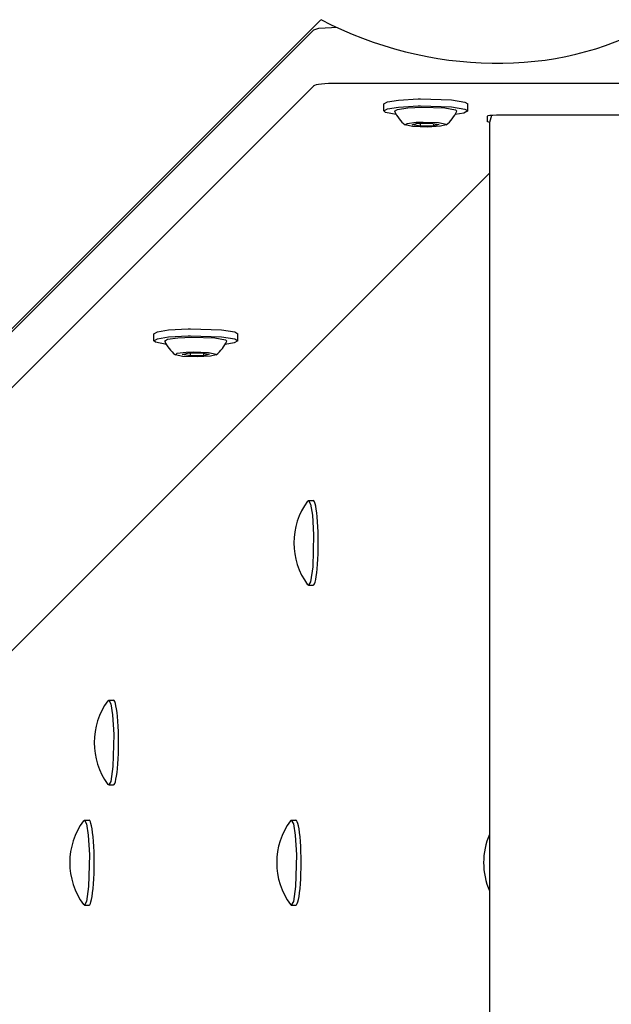
# Model space of a CAD drawing. Units: millimetres. Extents: x -9797 to 7359, y -24643 to -5478.
# Drawn here: x -2886 to -2761, y -16381 to -16172 of the extents above; entities that cross this region are included whole.
import ezdxf

# ---------------------------------------------------------------- set-up
doc = ezdxf.new("R2010")
doc.units = ezdxf.units.MM
doc.linetypes.add('K5LT_BASIC', pattern=[0])
doc.layers.add('Системный слой', color=7, linetype='Continuous')

# ---------------------------------------------------------------- blocks, each defined once
blk = doc.blocks.new('U501')
at = {"layer": 'Системный слой', "linetype": 'K5LT_BASIC'}
for p, q in [((-2822.65, -16173.86), (-2819.97, -16173.66)), ((-2819.97, -16173.66), (-2818.92, -16173.64)), ((-2823.75, -16174.18), (-2822.65, -16173.86))]:
    blk.add_line(p, q, dxfattribs=at)
blk = doc.blocks.new('U2878')
at = {"layer": 'Системный слой', "linetype": 'K5LT_BASIC'}
for p, q in [((-2867.38, -16316.44), (-2867.2, -16316.32)), ((-2867.2, -16316.32), (-2866.76, -16317.1)), ((-2866.76, -16317.1), (-2866.37, -16319.46)), ((-2866.37, -16319.46), (-2866.13, -16323.64)), ((-2866.13, -16323.64), (-2866.3, -16330.38)), ((-2866.3, -16330.38), (-2866.76, -16333.55)), ((-2867.2, -16334.32), (-2867.38, -16334.2)), ((-2866.76, -16333.55), (-2867.2, -16334.32))]:
    blk.add_line(p, q, dxfattribs=at)
blk = doc.blocks.new('U2914')
at = {"layer": 'Системный слой', "linetype": 'K5LT_BASIC'}
for p, q in [((-2855.34, -16240.17), (-2854.72, -16239.79)), ((-2854.72, -16239.79), (-2852.54, -16239.47)), ((-2852.54, -16239.47), (-2849.56, -16239.33)), ((-2849.56, -16239.33), (-2844.69, -16239.5)), ((-2844.69, -16239.5), (-2842.42, -16239.91)), ((-2842.42, -16239.91), (-2842.16, -16240.17))]:
    blk.add_line(p, q, dxfattribs=at)
blk = doc.blocks.new('U2915')
at = {"layer": 'Системный слой', "linetype": 'K5LT_BASIC'}
for p, q in [((-2852.69, -16242.78), (-2850.79, -16242.54)), ((-2850.79, -16242.54), (-2849.29, -16242.48)), ((-2849.29, -16242.48), (-2846.06, -16242.59)), ((-2846.06, -16242.59), (-2844.42, -16242.94)), ((-2853.07, -16243.1), (-2852.69, -16242.78)), ((-2851.55, -16243.42), (-2853.07, -16243.1)), ((-2848.35, -16243.54), (-2851.55, -16243.42)), ((-2845.61, -16243.38), (-2848.35, -16243.54)), ((-2844.43, -16243.1), (-2845.61, -16243.38)), ((-2844.42, -16242.94), (-2844.43, -16243.1))]:
    blk.add_line(p, q, dxfattribs=at)
blk = doc.blocks.new('U2916')
at = {"layer": 'Системный слой', "linetype": 'K5LT_BASIC'}
for p, q in [((-2857.65, -16240.13), (-2856.86, -16239.69)), ((-2857.28, -16240.44), (-2857.65, -16240.13)), ((-2854.98, -16240.91), (-2857.28, -16240.44)), ((-2856.86, -16239.69), (-2854.51, -16239.31)), ((-2854.51, -16239.31), (-2850.33, -16239.07)), ((-2850.33, -16239.07), (-2849.84, -16239.06)), ((-2849.84, -16239.06), (-2843.27, -16239.28)), ((-2843.27, -16239.28), (-2840.46, -16239.74)), ((-2839.85, -16240.13), (-2840.64, -16240.58)), ((-2840.46, -16239.74), (-2839.85, -16240.13)), ((-2840.64, -16240.58), (-2842.52, -16240.91))]:
    blk.add_line(p, q, dxfattribs=at)
blk = doc.blocks.new('U2917')
at = {"layer": 'Системный слой', "linetype": 'K5LT_BASIC'}
for p, q in [((-2857.65, -16238.64), (-2856.86, -16238.2)), ((-2856.86, -16238.2), (-2854.51, -16237.82)), ((-2854.51, -16237.82), (-2850.33, -16237.58)), ((-2850.33, -16237.58), (-2849.84, -16237.57)), ((-2849.84, -16237.57), (-2843.27, -16237.79)), ((-2843.27, -16237.79), (-2840.46, -16238.25)), ((-2840.46, -16238.25), (-2839.85, -16238.64))]:
    blk.add_line(p, q, dxfattribs=at)
blk = doc.blocks.new('U4850')
at = {"layer": 'Системный слой', "linetype": 'K5LT_BASIC'}
for p, q in [((-2828.68, -16341.91), (-2828.5, -16341.79)), ((-2828.5, -16341.79), (-2828.05, -16342.57)), ((-2828.05, -16342.57), (-2827.67, -16344.93)), ((-2827.67, -16344.93), (-2827.42, -16349.1)), ((-2827.42, -16349.1), (-2827.6, -16355.85)), ((-2827.6, -16355.85), (-2828.06, -16359.02)), ((-2828.06, -16359.02), (-2828.5, -16359.79)), ((-2828.5, -16359.79), (-2828.68, -16359.66))]:
    blk.add_line(p, q, dxfattribs=at)
blk = doc.blocks.new('U5859')
at = {"layer": 'Системный слой', "linetype": 'K5LT_BASIC'}
for p, q in [((-2806.6, -16191.43), (-2805.97, -16191.04)), ((-2805.97, -16191.04), (-2803.8, -16190.73)), ((-2803.8, -16190.73), (-2800.81, -16190.59)), ((-2800.81, -16190.59), (-2795.94, -16190.75)), ((-2795.94, -16190.75), (-2793.67, -16191.16)), ((-2793.67, -16191.16), (-2793.41, -16191.43))]:
    blk.add_line(p, q, dxfattribs=at)
blk = doc.blocks.new('U5860')
at = {"layer": 'Системный слой', "linetype": 'K5LT_BASIC'}
for p, q in [((-2804.32, -16194.35), (-2803.95, -16194.03)), ((-2802.8, -16194.67), (-2804.32, -16194.35)), ((-2803.95, -16194.03), (-2802.04, -16193.79)), ((-2802.04, -16193.79), (-2800.54, -16193.73)), ((-2800.54, -16193.73), (-2797.31, -16193.84)), ((-2797.31, -16193.84), (-2795.67, -16194.19)), ((-2795.68, -16194.35), (-2796.86, -16194.63)), ((-2795.67, -16194.19), (-2795.68, -16194.35)), ((-2799.6, -16194.79), (-2802.8, -16194.67)), ((-2796.86, -16194.63), (-2799.6, -16194.79))]:
    blk.add_line(p, q, dxfattribs=at)
blk = doc.blocks.new('U5861')
at = {"layer": 'Системный слой', "linetype": 'K5LT_BASIC'}
for p, q in [((-2805.76, -16190.56), (-2801.58, -16190.32)), ((-2801.58, -16190.32), (-2801.09, -16190.31)), ((-2801.09, -16190.31), (-2794.52, -16190.53)), ((-2808.9, -16191.39), (-2808.12, -16190.94)), ((-2808.53, -16191.7), (-2808.9, -16191.39)), ((-2806.24, -16192.16), (-2808.53, -16191.7)), ((-2808.12, -16190.94), (-2805.76, -16190.56)), ((-2794.52, -16190.53), (-2791.71, -16190.99)), ((-2791.89, -16191.83), (-2793.77, -16192.16)), ((-2791.1, -16191.39), (-2791.89, -16191.83)), ((-2791.71, -16190.99), (-2791.1, -16191.39))]:
    blk.add_line(p, q, dxfattribs=at)
blk = doc.blocks.new('U5862')
at = {"layer": 'Системный слой', "linetype": 'K5LT_BASIC'}
for p, q in [((-2808.9, -16189.9), (-2808.12, -16189.45)), ((-2808.12, -16189.45), (-2805.76, -16189.07)), ((-2805.76, -16189.07), (-2801.58, -16188.83)), ((-2801.58, -16188.83), (-2801.09, -16188.82)), ((-2801.09, -16188.82), (-2794.52, -16189.04)), ((-2794.52, -16189.04), (-2791.71, -16189.5)), ((-2791.71, -16189.5), (-2791.1, -16189.9))]:
    blk.add_line(p, q, dxfattribs=at)
blk = doc.blocks.new('U7189')
at = {"layer": 'Системный слой', "linetype": 'K5LT_BASIC'}
for p, q in [((-2825.04, -16274.1), (-2824.86, -16273.98)), ((-2824.86, -16273.98), (-2824.41, -16274.76)), ((-2824.41, -16274.76), (-2824.03, -16277.12)), ((-2824.03, -16277.12), (-2823.79, -16281.29)), ((-2823.79, -16281.29), (-2823.96, -16288.04)), ((-2823.96, -16288.04), (-2824.42, -16291.21)), ((-2824.86, -16291.98), (-2825.04, -16291.85)), ((-2824.42, -16291.21), (-2824.86, -16291.98))]:
    blk.add_line(p, q, dxfattribs=at)
blk = doc.blocks.new('U7345')
at = {"layer": 'Системный слой', "linetype": 'K5LT_BASIC'}
for p, q in [((-2872.55, -16341.91), (-2872.37, -16341.79)), ((-2872.37, -16341.79), (-2871.93, -16342.57)), ((-2871.93, -16342.57), (-2871.54, -16344.93)), ((-2871.54, -16344.93), (-2871.3, -16349.1)), ((-2871.3, -16349.1), (-2871.47, -16355.85)), ((-2871.47, -16355.85), (-2871.93, -16359.02)), ((-2871.93, -16359.02), (-2872.37, -16359.79)), ((-2872.37, -16359.79), (-2872.55, -16359.66))]:
    blk.add_line(p, q, dxfattribs=at)

msp = doc.modelspace()

# ---------------------------------------------------------------- linework, layer by layer
at = {"layer": 'Системный слой', "linetype": 'K5LT_BASIC'}
for p, q in [((-2985.53, -16335.34), (-2822.22, -16172.03)), ((-2823.75, -16174.18), (-2983.56, -16333.99)), ((-2823.75, -16186.09), (-2983.56, -16345.9)), ((-1884.16, -16185.55), (-2818.79, -16185.55)), ((-2808.9, -16191.39), (-2808.9, -16189.9)), ((-2791.1, -16191.39), (-2791.1, -16189.9)), ((-1917.97, -16192.29), (-2784.97, -16192.29)), ((-2802.87, -16194.31), (-2801.74, -16193.98)), ((-2801.13, -16194.59), (-2802.87, -16194.31)), ((-2801.74, -16193.98), (-2798.88, -16193.94)), ((-2801.13, -16194.59), (-2801.13, -16193.97)), ((-2798.27, -16194.54), (-2801.13, -16194.59)), ((-2798.88, -16193.94), (-2797.14, -16194.22)), ((-2798.27, -16194.54), (-2798.27, -16194.04)), ((-2797.14, -16194.22), (-2798.27, -16194.54)), ((-2786.97, -16192.54), (-2786.97, -16193.64)), ((-2786.44, -16193.81), (-2786.97, -16193.64)), ((-2786.47, -16194.38), (-2786.47, -16409.38)), ((-2786.47, -16204.59), (-2928.46, -16346.58)), ((-2857.65, -16240.13), (-2857.65, -16238.64)), ((-2839.85, -16240.13), (-2839.85, -16238.64)), ((-2851.62, -16243.05), (-2850.49, -16242.73)), ((-2849.88, -16243.34), (-2851.62, -16243.05)), ((-2850.49, -16242.73), (-2847.62, -16242.69)), ((-2849.88, -16243.34), (-2849.88, -16242.72)), ((-2847.01, -16243.29), (-2849.88, -16243.34)), ((-2847.62, -16242.69), (-2845.89, -16242.97)), ((-2847.01, -16243.29), (-2847.01, -16242.79)), ((-2845.89, -16242.97), (-2847.01, -16243.29)), ((-2824.86, -16273.98), (-2823.87, -16273.98)), ((-2824.86, -16291.98), (-2823.87, -16291.98)), ((-2867.2, -16316.32), (-2866.21, -16316.32)), ((-2867.2, -16334.32), (-2866.21, -16334.32)), ((-2872.37, -16341.79), (-2871.38, -16341.79)), ((-2828.5, -16341.79), (-2827.51, -16341.79)), ((-2872.37, -16359.79), (-2871.38, -16359.79)), ((-2828.5, -16359.79), (-2827.51, -16359.79))]:
    msp.add_line(p, q, dxfattribs=at)
for centre, radius, start, end in [((-2800, -16188.65), 7.15, 202.8756, 232.8585), ((-2800, -16188.65), 7.15, 307.1415, 337.1244), ((-2781.47, -16194.38), 5, 155.7737, 180), ((-2848.75, -16237.39), 7.15, 202.8756, 232.8585), ((-2848.75, -16237.39), 7.15, 307.1415, 337.1244), ((-2812.95, -16282.98), 15, 143.7077, 216.2923), ((-2855.29, -16325.32), 15, 143.7077, 216.2923), ((-2860.46, -16350.79), 15, 143.7077, 216.2923), ((-2816.59, -16350.79), 15, 143.7077, 216.2923), ((-2772.72, -16350.79), 15, 156.4809, 203.5191)]:
    msp.add_arc(centre, radius, start, end, dxfattribs=at)
for centre, major_axis, ratio, start_param, end_param in [((-2794.08, -16122.43), (63.89, -26.47), 0.822481, 4.610725, 5.713296), ((-2818.79, -16186.16), (-5, 0), 0.121869, 4.712389, 6.161914), ((-2784.97, -16192.54), (-2, 0), 0.121869, 4.712389, 6.283185), ((-2823.87, -16282.98), (0, -9), 0.121869, 0, 3.141593), ((-2866.21, -16325.32), (0, -9), 0.121869, 0, 3.141593), ((-2871.38, -16350.79), (0, -9), 0.121869, 0, 3.141593), ((-2827.51, -16350.79), (0, -9), 0.121869, 0, 3.141593)]:
    msp.add_ellipse(centre, major_axis=major_axis, ratio=ratio, start_param=start_param, end_param=end_param, dxfattribs=at)

# ---------------------------------------------------------------- block references
at = {"layer": 'Системный слой'}
for name in ['U501', 'U5862', 'U5861', 'U5859', 'U5860', 'U2917', 'U2916', 'U2914', 'U2915', 'U7189', 'U2878', 'U7345', 'U4850']:
    msp.add_blockref(name, (0, 0), dxfattribs=at)

doc.saveas('drawing.dxf')
